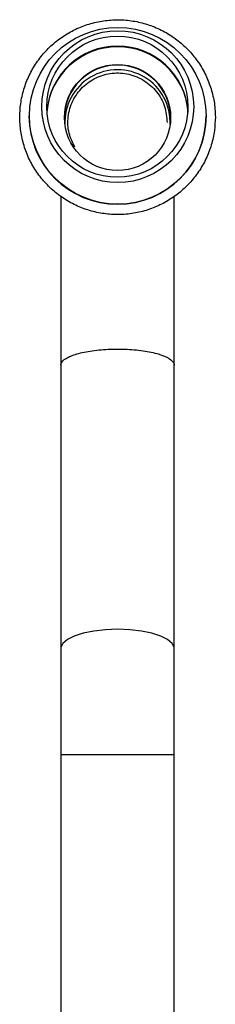
# Model space of a CAD drawing. Units: millimetres. Extents: x 3 to 2496, y 5 to 2495.
# Drawn here: x 1208 to 1235, y 2050 to 2189 of the extents above; entities that cross this region are included whole.
import ezdxf

# ---------------------------------------------------------------- set-up
doc = ezdxf.new("R2010")
doc.units = ezdxf.units.MM

msp = doc.modelspace()

# ---------------------------------------------------------------- linework, layer by layer
at = {"color": 7, "linetype": 'Continuous', "lineweight": 25}
for p, q in [((1209.03, 2175.01), (1209.03, 2174.98)), ((1234.03, 2174.98), (1234.03, 2175.01)), ((1213.53, 2139.79), (1213.53, 2099.79)), ((1229.53, 2099.79), (1229.53, 2139.79)), ((1213.53, 2099.79), (1213.53, 2084.79)), ((1229.53, 2084.79), (1229.53, 2099.79)), ((1213.53, 2084.79), (1213.53, 1971.49)), ((1229.53, 1971.49), (1229.53, 2084.79))]:
    msp.add_line(p, q, dxfattribs=at)
at = {"color": 8, "linetype": 'Continuous', "lineweight": 25}
for p, q in [((1221.53, 2084.79), (1213.53, 2084.79)), ((1229.53, 2084.79), (1221.53, 2084.79))]:
    msp.add_line(p, q, dxfattribs=at)
at = {"color": 8, "linetype": 'Continuous', "lineweight": 25, "flags": 128}
for points in [[(1221.53, 2102.53), (1219.81, 2102.46), (1218.17, 2102.28), (1216.69, 2101.97), (1215.43, 2101.56), (1214.46, 2101.07), (1213.82, 2100.52), (1213.54, 2099.94), (1213.53, 2099.79)], [(1229.53, 2099.79), (1229.52, 2099.94), (1229.24, 2100.52), (1228.6, 2101.07), (1227.63, 2101.56), (1226.37, 2101.97), (1224.89, 2102.28), (1223.25, 2102.46), (1221.53, 2102.53)]]:
    msp.add_lwpolyline(points, dxfattribs=at)
at = {"color": 7, "linetype": 'Continuous', "lineweight": 25}
for centre, radius in [((1221.56, 2175.01), 12.47), ((1221.56, 2176.3), 10.72), ((1221.5, 2176.3), 9.97), ((1221.53, 2174.77), 7.49)]:
    msp.add_circle(centre, radius, dxfattribs=at)
for centre, radius, start, end in [((1221.53, 2174.85), 10, 4.2557, 175.7443), ((1221.53, 2174.68), 7.5, 0.1661, 179.8339), ((1221.53, 2174.08), 7.43, 357.4171, 182.5829), ((1221.53, 2175.02), 12.5, 180.1677, 359.8323)]:
    msp.add_arc(centre, radius, start, end, dxfattribs=at)
at = {"color": 8, "linetype": 'Continuous', "lineweight": 25}
msp.add_arc((1221.53, 2174.76), 10, 4.5075, 175.4925, dxfattribs=at)
at = {"color": 7, "linetype": 'Continuous', "lineweight": 25}
for points, knots in [([(1235.33, 2174.82), (1235.32, 2175.21), (1235.29, 2176.3), (1234.99, 2178.06), (1234.34, 2180.05), (1233.4, 2181.92), (1232.19, 2183.62), (1230.74, 2185.12), (1229.07, 2186.39), (1227.23, 2187.39), (1225.26, 2188.11), (1223.21, 2188.52), (1221.12, 2188.61), (1219.03, 2188.39), (1217, 2187.86), (1215.08, 2187.03), (1213.31, 2185.92), (1211.72, 2184.55), (1210.36, 2182.97), (1209.25, 2181.19), (1208.42, 2179.27), (1207.9, 2177.25), (1207.69, 2175.17), (1207.79, 2173.09), (1208.21, 2171.04), (1208.94, 2169.08), (1209.95, 2167.25), (1211.23, 2165.6), (1212.74, 2164.15), (1214.45, 2162.95), (1216.33, 2162.02), (1218.33, 2161.39), (1220.4, 2161.06), (1222.49, 2161.05), (1224.57, 2161.35), (1226.57, 2161.96), (1228.46, 2162.86), (1230.19, 2164.04), (1231.72, 2165.47), (1233.02, 2167.11), (1234.06, 2168.93), (1234.8, 2170.88), (1235.25, 2172.86), (1235.3, 2174.18), (1235.33, 2174.82)], [0, 0, 0, 0, 0.013728, 0.037813, 0.061912, 0.086012, 0.110114, 0.134218, 0.158324, 0.182433, 0.206545, 0.230659, 0.254776, 0.278894, 0.303013, 0.327131, 0.351248, 0.375363, 0.399476, 0.423585, 0.447692, 0.471797, 0.495899, 0.519999, 0.544099, 0.568199, 0.592299, 0.616401, 0.640505, 0.664612, 0.688722, 0.712835, 0.73695, 0.761067, 0.785185, 0.809304, 0.833422, 0.857539, 0.881653, 0.905765, 0.929874, 0.95398, 0.978084, 1, 1, 1, 1]), ([(1215.52, 2170.57), (1215.2, 2171.22), (1214.53, 2172.57), (1214.45, 2174.91), (1215.11, 2177.19), (1216.51, 2179.13), (1218.46, 2180.51), (1220.77, 2181.16), (1223.16, 2181.01), (1225.37, 2180.08), (1227.13, 2178.48), (1228.32, 2176.39), (1228.46, 2174.83), (1228.53, 2174.06)], [0, 0, 0, 0, 0.0835997, 0.1753952, 0.2671902, 0.3589722, 0.4506761, 0.5424158, 0.6341556, 0.7258938, 0.8176367, 0.9093909, 1, 1, 1, 1]), ([(1213.53, 2163.66), (1213.53, 2163), (1213.53, 2161.45), (1213.53, 2158.58), (1213.53, 2155.23), (1213.53, 2151.58), (1213.53, 2147.79), (1213.53, 2143.77), (1213.53, 2141.1), (1213.53, 2139.8)], [0, 0, 0, 0, 0.097853, 0.230648, 0.389555, 0.525917, 0.676962, 0.842695, 1, 1, 1, 1]), ([(1229.53, 2139.8), (1229.53, 2140.89), (1229.53, 2143.15), (1229.53, 2146.53), (1229.53, 2149.74), (1229.53, 2152.79), (1229.53, 2155.56), (1229.53, 2158.02), (1229.53, 2160.22), (1229.53, 2162.09), (1229.53, 2163.22), (1229.53, 2163.66)], [0, 0, 0, 0, 0.132296, 0.273306, 0.399966, 0.512286, 0.639694, 0.741603, 0.826613, 0.933123, 1, 1, 1, 1]), ([(1213.53, 2139.79), (1213.53, 2139.8), (1213.53, 2139.87), (1213.59, 2140.21), (1214.14, 2140.79), (1215.7, 2141.43), (1217.9, 2141.89), (1220.52, 2142.11), (1223.25, 2142.07), (1225.8, 2141.79), (1227.86, 2141.27), (1229.2, 2140.59), (1229.53, 2140.06), (1229.53, 2139.8), (1229.53, 2139.79)], [0, 0, 0, 0, 0.002162, 0.031494, 0.13909, 0.246393, 0.353514, 0.460577, 0.567748, 0.675117, 0.782657, 0.890248, 0.997838, 1, 1, 1, 1])]:
    msp.add_open_spline(points, degree=3, knots=knots, dxfattribs=at)

doc.saveas('drawing.dxf')
